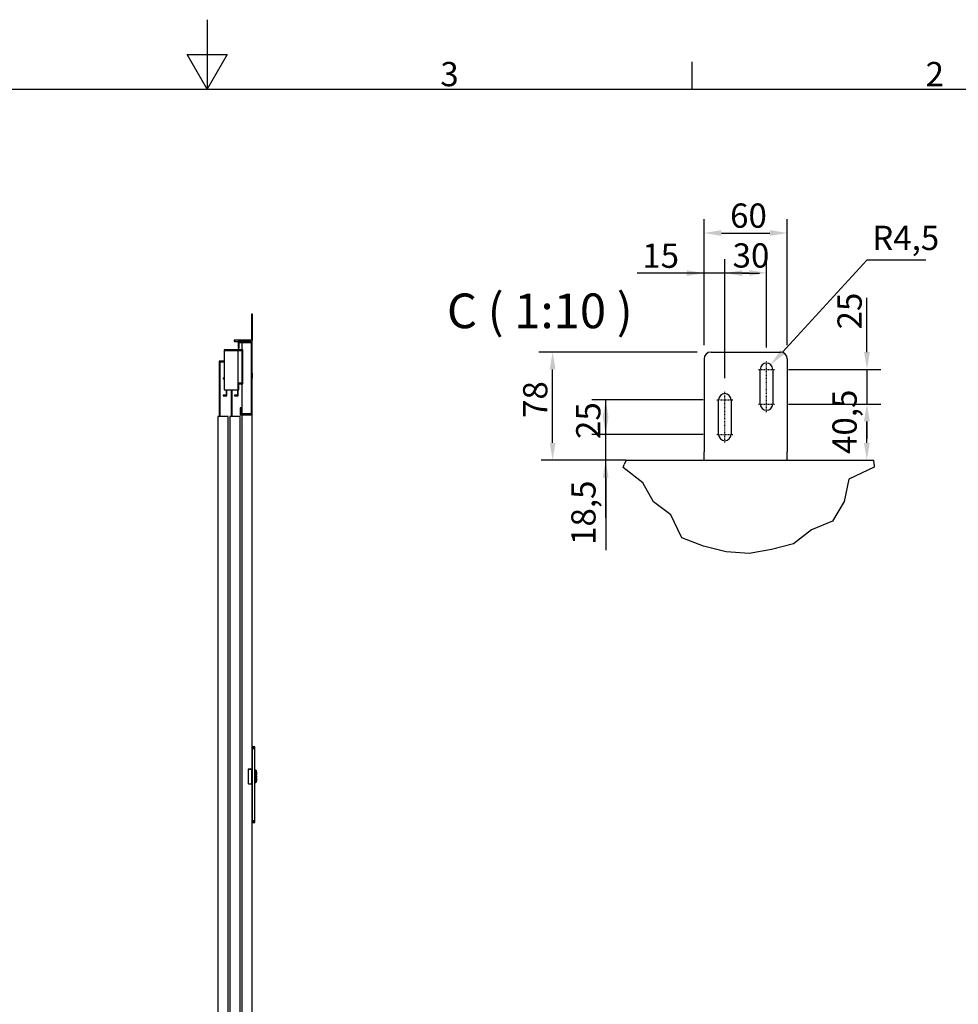
# Model space of a CAD drawing. Extents: x 5 to 3075, y 5 to 302.
# Drawn here: x 1778 to 1913, y 160 to 302 of the extents above; entities that cross this region are included whole.
import ezdxf

# ---------------------------------------------------------------- set-up
doc = ezdxf.new("R2010")
doc.units = 0
doc.header["$LTSCALE"] = 0.5
doc.header["$MEASUREMENT"] = 0
doc.linetypes.add('CHAIN', pattern=[0.3543, 0.2362, -0.0295, 0.0591, -0.0295])
doc.layers.get('0').update_dxf_attribs({"linetype": 'CONTINUOUS'})
doc.layers.get('DEFPOINTS').update_dxf_attribs({"linetype": 'CONTINUOUS'})
for name, color, linetype in [('6', 7, 'CONTINUOUS'), ('BREAK LINES(CIBES)', 7, 'CONTINUOUS'), ('CENTER MARK(CIBES)', 7, 'CONTINUOUS'), ('CENTERLINE(CIBES)', 7, 'CONTINUOUS'), ('DIMENSIONS(CIBES)', 7, 'CONTINUOUS'), ('VISIBLE EDGES(CIBES)', 7, 'CONTINUOUS')]:
    doc.layers.add(name, color=color, linetype=linetype)
doc.styles.add('LD', font='ARIALUNI.TTF')
doc.styles.add('MÅTT', font='txt', dxfattribs={"height": 0.2})
doc.dimstyles.new('CIBES', dxfattribs={"dimscale": 7, "dimtxt": 3.5, "dimasz": 2.5, "dimexe": 2, "dimexo": 2, "dimgap": 0.762, "dimtad": 1, "dimdec": 1, "dimrnd": 1e-08, "dimtxsty": 'MÅTT', "dimcen": 0.09, "dimdle": 12, "dimclrd": 7, "dimclre": 7, "dimclrt": 7, "dimadec": 0, "dimazin": 2, "dimtfac": 1, "dimtmove": 0, "dimatfit": 3, "dimfxl": 1, "dimtolj": 1, "dimtzin": 0, "dimlwd": 25, "dimlwe": 25, "dimarcsym": 0})

# ---------------------------------------------------------------- blocks, each defined once
blk = doc.blocks.new('BORD_PRINCIPAL_A0')
for p, q in [((200, 287), (200, 277)), ((200, 277), (197.11, 282)), ((197.11, 282), (202.89, 282)), ((202.89, 282), (200, 277)), ((270, 277), (270, 280.9)), ((0, 277), (400, 277))]:
    blk.add_line(p, q)
at = {"style": 'LD'}
for s, p in [('3', (233.65, 277.4)), ('2', (303.65, 277.4))]:
    blk.add_text(s, height=3.5, dxfattribs=at).set_placement(p)
blk = doc.blocks.new('LD_20200403074157_00000111')
blk.add_blockref('BORD_PRINCIPAL_A0', (0, 0))
blk = doc.blocks.new('LD_20200403074157_00000159')
for p, q in [((7.5, 85.5), (0, 85.5)), ((0, 85.5), (0, 85.4)), ((0, 85.4), (7.5, 85.4)), ((7.5, 85.4), (0, 85.4)), ((0, 85.4), (0, 85)), ((7.5, 85.4), (7.5, 85.5)), ((7.5, 85), (7.5, 85.4)), ((0, 85), (7.5, 85)), ((7.5, 85), (0, 85)), ((0, 85), (0, 84.4)), ((0, 84.4), (7.5, 84.4)), ((7.5, 84.4), (0, 84.4)), ((0, 84.4), (0, 83.6)), ((0, 83.6), (7.5, 83.6)), ((7.5, 83.6), (0, 83.6)), ((0, 83.6), (0, 82.6)), ((0, 82.6), (7.5, 82.6)), ((7.5, 82.6), (0, 82.6)), ((0, 82.6), (0, 81.6)), ((0, 81.6), (7.5, 81.6)), ((7.5, 81.6), (0, 81.6)), ((0, 81.6), (0, 80.5)), ((0, 80.5), (7.5, 80.5)), ((7.5, 80.5), (0, 80.5)), ((0, 80.5), (0, -127.9)), ((7.5, 84.4), (7.5, 85)), ((7.5, 83.6), (7.5, 84.4)), ((7.5, 82.6), (7.5, 83.6)), ((7.5, 81.6), (7.5, 82.6)), ((7.5, 80.5), (7.5, 81.6)), ((7.5, -127.9), (7.5, 80.5)), ((-10.9, 21), (-11, 20.7)), ((-11, 20.7), (-10.9, 21)), ((-10.9, 21), (-11, 20.9)), ((-11, 20.9), (-11, 20.7)), ((-11, 20.7), (-11, -20.8)), ((-10.8, 21.2), (-10.9, 21)), ((-10.9, 21), (-10.8, 21.2)), ((-10.8, 21.2), (-10.9, 20.9)), ((-10.8, 21.2), (-10.9, 21)), ((-10.9, 21), (-10.8, 21.2)), ((-10.9, 20.9), (-10.9, 20.7)), ((-10.9, -20.8), (-10.9, 20.7)), ((-10.5, 21.2), (-10.8, 21.2)), ((-10.6, 21.2), (-10.8, 21.2)), ((-10.8, 21.2), (-10.8, 21.2)), ((-10.6, 21.2), (-10.5, 21)), ((-1.5, 21.2), (-10.5, 21.2)), ((-10.5, 21), (-1.5, 21)), ((-1.4, 21.2), (-1.5, 21)), ((-1.2, 21.2), (-1.5, 21.2)), ((-1.4, 21.2), (-1.2, 21.2)), ((-1.1, 20.9), (-1.2, 21.2)), ((-1.1, 21), (-1.2, 21.2)), ((-1.2, 21.2), (-1.1, 21)), ((-1.2, 21.2), (-1.2, 21.2)), ((-1.2, 21.2), (-1.1, 21)), ((-1.1, 21), (-1.2, 21.2)), ((-1, 20.7), (-1.1, 21)), ((-1.1, 21), (-1, 20.7)), ((-1, 20.9), (-1.1, 21)), ((-1.1, 20.7), (-1.1, 20.9)), ((-1.1, -20.8), (-1.1, 20.7)), ((-1, 20.7), (-1, 20.9)), ((-1, -20.8), (-1, 20.7)), ((-1, 14.5), (-1, 13.9)), ((0, 14.5), (-1, 14.5)), ((-1, 13.9), (-1, 13.1)), ((-1, 13.1), (-1, 12.1)), ((-1, 12.1), (-1, 10.9)), ((0, 10.9), (-1, 10.9)), ((-1, 10.9), (-1, 9.5)), ((-1, 9.5), (-1, 8)), ((-1, 8), (-1, 6.4)), ((-1, 6.4), (-1, 4.6)), ((-1, 4.6), (-1, 2.8)), ((-1, 2.8), (-1, 0.9)), ((-1, 0.9), (-1, -0.9)), ((0, 13.9), (0, 14.5)), ((0, 13.1), (0, 13.9)), ((0, 12.1), (0, 13.1)), ((0, 10.9), (0, 12.1)), ((0, 9.5), (0, 10.9)), ((0, 8), (0, 9.5)), ((0, 6.4), (0, 8)), ((0, 4.6), (0, 6.4)), ((0, 2.8), (0, 4.6)), ((0, 0.9), (0, 2.8)), ((0, -0.9), (0, 0.9)), ((7.5, 18), (7.5, 17.9)), ((9.9, 18), (7.5, 18)), ((7.5, 17.9), (7.5, 17.6)), ((7.5, 17.6), (7.5, 17.1)), ((7.5, 17.1), (7.5, 16.4)), ((9.9, 16.4), (7.5, 16.4)), ((7.5, 16.4), (7.5, 15.6)), ((7.5, 15.6), (7.5, 14.6)), ((7.5, 14.6), (7.5, 13.6)), ((7.5, 13.6), (7.5, 12.5)), ((7.5, 12.5), (7.5, -12.5)), ((9.9, 17.9), (9.9, 18)), ((9.9, 17.6), (9.9, 17.9)), ((9.9, 17.8), (9.9, 17.7)), ((10, 17.8), (9.9, 17.8)), ((9.9, 17.7), (9.9, 17.4)), ((9.9, 17.1), (9.9, 17.6)), ((9.9, 17.4), (9.9, 16.9)), ((9.9, 16.4), (9.9, 17.1)), ((9.9, 16.9), (9.9, 16.2)), ((9.9, 15.6), (9.9, 16.4)), ((9.9, 16.2), (9.9, 15.4)), ((9.9, 16.2), (10, 16.2)), ((9.9, 14.6), (9.9, 15.6)), ((9.9, 15.4), (9.9, 14.5)), ((9.9, 13.6), (9.9, 14.6)), ((9.9, 14.5), (9.9, 13.5)), ((9.9, 12.5), (9.9, 13.6)), ((9.9, 13.5), (9.9, 12.5)), ((9.9, 12.5), (9.9, -12.5)), ((9.9, -12.5), (9.9, 12.5)), ((10.3, 18), (10, 18)), ((10, 18), (10, 17.9)), ((10, 17.9), (10, 17.6)), ((10, 17.7), (10, 17.8)), ((10, 17.4), (10, 17.7)), ((10, 17.6), (10, 17.1)), ((10, 16.9), (10, 17.4)), ((10, 17.1), (10, 16.4)), ((10, 16.2), (10, 16.9)), ((10.3, 16.4), (10, 16.4)), ((10, 16.4), (10, 15.6)), ((10, 15.4), (10, 16.2)), ((10, 15.6), (10, 14.6)), ((10, 14.5), (10, 15.4)), ((10, 14.6), (10, 13.6)), ((10, 13.5), (10, 14.5)), ((10, 13.6), (10, 12.5)), ((10, 12.5), (10, 13.5)), ((10, -12.5), (10, 12.5)), ((10, 12.5), (10, -12.5)), ((10.4, 18), (10.3, 18)), ((10.3, 16.4), (10.5, 16.2)), ((10.5, 17.9), (10.4, 18)), ((10.6, 17.9), (10.5, 17.9)), ((10.6, 16.3), (10.5, 16.2)), ((12.4, 16.1), (10.6, 17.9)), ((10.6, 17.8), (12.4, 16.1)), ((10.6, 17.4), (10.6, 17.8)), ((10.6, 17), (10.6, 17.4)), ((10.6, 16.3), (10.6, 17)), ((10.6, 15.5), (10.6, 16.3)), ((10.6, 14.5), (10.6, 15.5)), ((10.6, 13.5), (10.6, 14.5)), ((10.6, 13.5), (12.4, 12.5)), ((12.4, 16), (12.4, 16.1)), ((12.5, 15.9), (12.4, 16)), ((12.4, -12.5), (12.4, 12.5)), ((12.5, 15.8), (12.5, 15.9)), ((12.5, 15.7), (12.5, 15.8)), ((12.5, 15.4), (12.5, 15.7)), ((12.5, 14.8), (12.5, 15.4)), ((12.5, 14.1), (12.5, 14.8)), ((12.5, 13.4), (12.5, 14.1)), ((12.5, 12.5), (12.5, 13.4)), ((12.5, 12.5), (12.5, 3)), ((13, 12.5), (12.5, 12.5)), ((12.5, -12.5), (12.5, 12.5)), ((12.5, 3), (13, 3)), ((12.5, 1), (12.5, -1)), ((13, 1), (12.5, 1)), ((13, 3), (13, 12.5)), ((13, -1), (13, 1)), ((-11, -20.8), (-10.9, -21)), ((-11, -20.8), (-11, -20.9)), ((-10.9, -21), (-11, -20.8)), ((-11, -20.9), (-10.9, -21)), ((-10.9, -20.8), (-10.9, -20.9)), ((-10.9, -20.9), (-10.8, -21.2)), ((-10.9, -21), (-10.8, -21.2)), ((-10.9, -21), (-10.8, -21.2)), ((-10.8, -21.2), (-10.9, -21)), ((-10.8, -21.2), (-10.8, -21.2)), ((-10.8, -21.2), (-10.5, -21.3)), ((-10.6, -21.2), (-10.8, -21.2)), ((-10.8, -21.2), (-10.8, -21.2)), ((-10.5, -21.2), (-10.6, -21.2)), ((-10.5, -21.2), (-1.5, -21.2)), ((-10.5, -21.3), (-1.5, -21.3)), ((-1.5, -21.2), (-1.4, -21.2)), ((-1.5, -21.3), (-1.2, -21.2)), ((-1.2, -21.2), (-1.4, -21.2)), ((-1.1, -20.9), (-1.2, -21.2)), ((-1.2, -21.2), (-1.1, -21)), ((-1.2, -21.2), (-1.1, -21)), ((-1.1, -21), (-1.2, -21.2)), ((-1.2, -21.2), (-1.2, -21.2)), ((-1.2, -21.2), (-1.2, -21.2)), ((-1.1, -21), (-1, -20.8)), ((-1.1, -20.8), (-1.1, -20.9)), ((-1, -20.8), (-1.1, -21)), ((-1.1, -21), (-1, -20.9)), ((-1, -0.9), (-1, -2.8)), ((-1, -2.8), (-1, -4.6)), ((-1, -4.6), (-1, -6.4)), ((-1, -6.4), (-1, -8)), ((-1, -8), (-1, -9.5)), ((-1, -9.5), (-1, -10.9)), ((0, -10.9), (-1, -10.9)), ((-1, -10.9), (-1, -12.1)), ((-1, -12.1), (-1, -13.1)), ((-1, -13.1), (-1, -13.9)), ((-1, -13.9), (-1, -14.5)), ((-1, -14.5), (0, -14.5)), ((-1, -20.9), (-1, -20.8)), ((0, -2.8), (0, -0.9)), ((0, -4.6), (0, -2.8)), ((0, -6.4), (0, -4.6)), ((0, -8), (0, -6.4)), ((0, -9.5), (0, -8)), ((0, -10.9), (0, -9.5)), ((0, -12.1), (0, -10.9)), ((0, -13.1), (0, -12.1)), ((0, -13.9), (0, -13.1)), ((0, -14.5), (0, -13.9)), ((7.5, -12.5), (7.5, -13.6)), ((7.5, -13.6), (7.5, -14.6)), ((7.5, -14.6), (7.5, -15.6)), ((7.5, -15.6), (7.5, -16.4)), ((7.5, -16.4), (7.5, -17.1)), ((7.5, -16.4), (9.9, -16.4)), ((7.5, -17.1), (7.5, -17.6)), ((7.5, -17.6), (7.5, -17.9)), ((7.5, -17.9), (7.5, -18)), ((7.5, -18), (9.9, -18)), ((9.9, -12.5), (9.9, -13.5)), ((9.9, -13.6), (9.9, -12.5)), ((9.9, -13.5), (9.9, -14.5)), ((9.9, -14.6), (9.9, -13.6)), ((9.9, -14.5), (9.9, -15.4)), ((9.9, -15.6), (9.9, -14.6)), ((9.9, -15.4), (9.9, -16.2)), ((9.9, -16.4), (9.9, -15.6)), ((10, -16.2), (9.9, -16.2)), ((9.9, -16.2), (9.9, -16.9)), ((9.9, -17.1), (9.9, -16.4)), ((9.9, -16.9), (9.9, -17.4)), ((9.9, -17.6), (9.9, -17.1)), ((9.9, -17.4), (9.9, -17.7)), ((9.9, -17.9), (9.9, -17.6)), ((9.9, -17.7), (9.9, -17.8)), ((9.9, -17.8), (10, -17.8)), ((9.9, -18), (9.9, -17.9)), ((10, -13.5), (10, -12.5)), ((10, -12.5), (10, -13.6)), ((10, -14.5), (10, -13.5)), ((10, -13.6), (10, -14.6)), ((10, -15.4), (10, -14.5)), ((10, -14.6), (10, -15.6)), ((10, -16.2), (10, -15.4)), ((10, -15.6), (10, -16.4)), ((10, -16.9), (10, -16.2)), ((10.3, -16.4), (10, -16.4)), ((10, -16.4), (10, -17.1)), ((10, -17.4), (10, -16.9)), ((10, -17.1), (10, -17.6)), ((10, -17.7), (10, -17.4)), ((10, -17.6), (10, -17.9)), ((10, -17.8), (10, -17.7)), ((10, -17.9), (10, -18)), ((10, -18), (10.3, -18)), ((10.5, -16.2), (10.3, -16.4)), ((10.3, -18), (10.4, -18)), ((10.4, -18), (10.5, -17.9)), ((10.5, -16.2), (10.6, -16.3)), ((10.5, -17.9), (10.6, -17.9)), ((12.4, -12.5), (10.6, -13.5)), ((10.6, -14.5), (10.6, -13.5)), ((10.6, -15.5), (10.6, -14.5)), ((10.6, -16.3), (10.6, -15.5)), ((10.6, -17.9), (12.4, -16.1)), ((10.6, -17.8), (12.4, -16.1)), ((10.6, -17), (10.6, -16.3)), ((10.6, -17.4), (10.6, -17)), ((10.6, -17.8), (10.6, -17.4)), ((12.4, -12.5), (12.4, -13.2)), ((12.4, -13.4), (12.4, -12.5)), ((12.4, -13.2), (12.4, -13.4)), ((12.4, -15.7), (12.4, -15.8)), ((12.4, -16), (12.4, -15.7)), ((12.4, -15.8), (12.4, -16)), ((12.4, -16), (12.5, -15.9)), ((12.4, -16), (12.4, -16.1)), ((12.4, -16.1), (12.4, -16)), ((12.4, -16), (12.4, -16)), ((12.4, -16.1), (12.4, -16)), ((12.5, -1), (13, -1)), ((12.5, -3), (12.5, -12.5)), ((13, -3), (12.5, -3)), ((12.5, -12.5), (13, -12.5)), ((12.5, -13.4), (12.5, -12.5)), ((12.5, -14.1), (12.5, -13.4)), ((12.5, -14.8), (12.5, -14.1)), ((12.5, -15.4), (12.5, -14.8)), ((12.5, -15.7), (12.5, -15.4)), ((12.5, -15.8), (12.5, -15.7)), ((12.5, -15.9), (12.5, -15.8)), ((13, -12.5), (13, -3)), ((0, -127.9), (7.5, -127.9)), ((7.5, -127.9), (0, -127.9)), ((0, -127.9), (0, -129)), ((0, -129), (7.5, -129)), ((7.5, -129), (0, -129)), ((0, -129), (0, -130)), ((0, -130), (7.5, -130)), ((7.5, -130), (0, -130)), ((0, -130), (0, -131)), ((0, -131), (7.5, -131)), ((7.5, -131), (0, -131)), ((0, -131), (0, -131.8)), ((0, -131.8), (7.5, -131.8)), ((7.5, -131.8), (0, -131.8)), ((0, -131.8), (0, -132.4)), ((0, -132.4), (7.5, -132.4)), ((7.5, -132.4), (0, -132.4)), ((0, -132.4), (0, -132.7)), ((0, -132.7), (7.5, -132.7)), ((7.5, -132.7), (0, -132.7)), ((0, -132.7), (0, -132.9)), ((0, -132.9), (7.5, -132.9)), ((7.5, -129), (7.5, -127.9)), ((7.5, -130), (7.5, -129)), ((7.5, -131), (7.5, -130)), ((7.5, -131.8), (7.5, -131)), ((7.5, -132.4), (7.5, -131.8)), ((7.5, -132.7), (7.5, -132.4)), ((7.5, -132.9), (7.5, -132.7))]:
    blk.add_line(p, q)
blk = doc.blocks.new('LD_20200403074157_0000015A')
for p, q in [((0, 2312), (-40, 2312)), ((-40, 2312), (-40, 2292)), ((-37, 2309), (-3, 2309)), ((-37, 2292), (-37, 2309)), ((-30, 2309), (-30, 2287.2)), ((-3, 2309), (-3, 2103)), ((0, 2100), (0, 2312)), ((-81, 2287.2), (-81, 2285.2)), ((-27, 2287.2), (-81, 2287.2)), ((-81, 2285.2), (-29, 2285.2)), ((-81, 2285.2), (-81, 2171.8)), ((-40, 2285.2), (-81, 2285.2)), ((-40, 2292), (-37, 2292)), ((-40, 2171.8), (-40, 2285.2)), ((-30, 2285.2), (-30, 2191.8)), ((-29, 2285.2), (-29, 2189.8)), ((-27, 2189.8), (-27, 2287.2)), ((-81, 2255.2), (-95, 2255.2)), ((-95, 2255.2), (-95, 2095)), ((-92.5, 2252.8), (-81, 2252.8)), ((-92.5, 2095), (-92.5, 2252.8)), ((-81, 2252.8), (-81, 2255.2)), ((0, 2220), (0, 2219.5)), ((1, 2220), (0, 2220)), ((0, 2219.5), (0, 2217.9)), ((0, 2217.9), (0, 2215.7)), ((0, 2215.7), (0, 2213)), ((1, 2219.5), (1, 2220)), ((1, 2217.9), (1, 2219.5)), ((1, 2215.7), (1, 2217.9)), ((1, 2213), (1, 2215.7)), ((-83.6, 2206.2), (-83.6, 2204.2)), ((-81, 2206.2), (-83.6, 2206.2)), ((-83.6, 2204.2), (-81, 2204.2)), ((-40, 2191.8), (-40, 2171.8)), ((-29, 2191.8), (-40, 2191.8)), ((-38, 2171.8), (-38, 2189.8)), ((-38, 2189.8), (-29, 2189.8)), ((-30, 2189.8), (-30, 2103)), ((-29, 2189.8), (-29, 2191.8)), ((-29, 2189.8), (-27, 2189.8)), ((0, 2213), (0, 2210.3)), ((0, 2210.3), (0, 2208.1)), ((0, 2208.1), (0, 2206.5)), ((0, 2206.5), (0, 2206)), ((0, 2206), (1, 2206)), ((1, 2210.3), (1, 2213)), ((1, 2208.1), (1, 2210.3)), ((1, 2206.5), (1, 2208.1)), ((1, 2206), (1, 2206.5)), ((-81, 2171.8), (-40, 2171.8)), ((-74.6, 2171.8), (-74.6, 2157.2)), ((-72.6, 2155.2), (-72.6, 2171.8)), ((-60, 2171.8), (-60, 2095)), ((-57.5, 2095), (-57.5, 2171.8)), ((-42, 2171.8), (-42, 2157.2)), ((-40, 2171.8), (-38, 2171.8)), ((-40, 2155.2), (-40, 2171.8)), ((-83.6, 2157.2), (-83.6, 2155.2)), ((-74.6, 2157.2), (-83.6, 2157.2)), ((-83.6, 2155.2), (-72.6, 2155.2)), ((-51, 2157.2), (-51, 2155.2)), ((-42, 2157.2), (-51, 2157.2)), ((-51, 2155.2), (-40, 2155.2)), ((-31, 2120), (-34, 2120)), ((-34, 2120), (-34, 2100)), ((-31, 2103), (-31, 2120)), ((-3, 2103), (-31, 2103)), ((-69, 2095), (-99, 2095)), ((-99, 2095), (-99, 5)), ((-69, 5), (-69, 2095)), ((-34, 2095), (-64, 2095)), ((-64, 2095), (-64, 5)), ((-34, 2100), (0, 2100)), ((-34, 5), (-34, 2095)), ((-30, 2100), (-30, 0)), ((0, 1071.5), (0, 2100)), ((0, 0), (0, 1042.5)), ((-30, 0), (-100, 0)), ((-100, 0), (-100, -35)), ((-99, 5), (-69, 5)), ((-64, 5), (-34, 5)), ((-30, -35), (-30, 0)), ((-30, 0), (0, 0)), ((-100, -35), (-30, -35))]:
    blk.add_line(p, q)
blk = doc.blocks.new('LD_20200403074157_0000015E')
for p, q in [((-3, 78), (-3, 77.6)), ((0, 78), (-3, 78)), ((-3, 77.6), (-3, 76.5)), ((-3, 76.5), (0, 76.5)), ((-3, 76.5), (-3, 74.9)), ((-3, 74.9), (-3, 73)), ((-3, 73), (-3, 6)), ((0, 77.6), (0, 78)), ((0, 76.5), (0, 77.6)), ((0, 74.9), (0, 76.5)), ((0, 73), (0, 74.9)), ((0, 6), (0, 73)), ((-52.6, 3), (-53, 3)), ((-53, 3), (-53, 0)), ((-53, 0), (-52.6, 0)), ((-51.5, 3), (-52.6, 3)), ((-52.6, 0), (-51.5, 0)), ((-49.9, 3), (-51.5, 3)), ((-51.5, 3), (-51.5, 0)), ((-51.5, 0), (-49.9, 0)), ((-48, 3), (-49.9, 3)), ((-49.9, 0), (-48, 0)), ((-6, 3), (-48, 3)), ((-48, 0), (-6, 0)), ((-4.9, 3.2), (-6, 3)), ((-6, 0), (-3.7, 0.5)), ((-3.9, 3.9), (-4.9, 3.2)), ((-3.2, 4.9), (-3.9, 3.9)), ((-3.7, 0.5), (-1.8, 1.8)), ((-3, 6), (-3.2, 4.9)), ((-1.8, 1.8), (-0.5, 3.7)), ((-0.5, 3.7), (0, 6))]:
    blk.add_line(p, q)
blk = doc.blocks.new('*D113')
at = {"layer": 'DEFPOINTS', "color": 0, "linetype": 'Continuous'}
for p in [(-101.5, 290.6), (127, 290.6), (85, 134.6)]:
    blk.add_point(p, dxfattribs=at)
at = {"layer": 'DIMENSIONS(CIBES)', "color": 7, "linetype": 'Continuous'}
for p, q in [((107, 290.6), (-121.5, 290.6)), ((-101.5, 159.6), (-101.5, 265.6))]:
    blk.add_line(p, q, dxfattribs=at)
for points in [[(-105.7, 265.6), (-97.3, 265.6), (-101.5, 290.6)], [(-105.7, 159.6), (-97.3, 159.6), (-101.5, 134.6)]]:
    blk.add_solid(points, dxfattribs=at)
at = {"layer": 'DIMENSIONS(CIBES)', "color": 7, "linetype": 'Continuous', "insert": (-144.1, 195.5), "char_height": 35, "attachment_point": 1, "rotation": 90, "style": 'MÅTT'}
blk.add_mtext('\\A1;78', dxfattribs=at)
blk = doc.blocks.new('*D114')
at = {"layer": 'DEFPOINTS', "color": 0, "linetype": 'Continuous'}
for p in [(-25, 171.6), (135.5, 171.6), (97, 134.6)]:
    blk.add_point(p, dxfattribs=at)
at = {"layer": 'DIMENSIONS(CIBES)', "color": 7, "linetype": 'Continuous'}
for p, q in [((-25, 196.6), (-25, 221.6)), ((115.5, 171.6), (-45, 171.6)), ((-25, 109.6), (-25, 4.8))]:
    blk.add_line(p, q, dxfattribs=at)
for points in [[(-29.2, 196.6), (-20.9, 196.6), (-25, 171.6)], [(-29.2, 109.6), (-20.9, 109.6), (-25, 134.6)]]:
    blk.add_solid(points, dxfattribs=at)
at = {"layer": 'DIMENSIONS(CIBES)', "color": 7, "linetype": 'Continuous', "insert": (-74.6, 12.4), "char_height": 35, "attachment_point": 1, "rotation": 90, "style": 'MÅTT'}
blk.add_mtext('\\A1;18,5', dxfattribs=at)
blk = doc.blocks.new('*D115')
at = {"layer": 'DEFPOINTS', "color": 0, "linetype": 'Continuous'}
for p in [(-25, 221.6), (135.5, 221.6), (135.5, 171.6)]:
    blk.add_point(p, dxfattribs=at)
at = {"layer": 'DIMENSIONS(CIBES)', "color": 7, "linetype": 'Continuous'}
for p, q in [((115.5, 221.6), (-45, 221.6)), ((-25, 51.6), (-25, 196.6)), ((115.5, 171.6), (-45, 171.6))]:
    blk.add_line(p, q, dxfattribs=at)
blk.add_solid([(-29.2, 196.6), (-20.9, 196.6), (-25, 221.6)], dxfattribs=at)
at = {"layer": 'DIMENSIONS(CIBES)', "color": 7, "linetype": 'Continuous', "insert": (-67.6, 165.2), "char_height": 35, "attachment_point": 1, "rotation": 90, "style": 'MÅTT'}
blk.add_mtext('\\A1;25', dxfattribs=at)
blk = doc.blocks.new('*D116')
at = {"layer": 'DEFPOINTS', "color": 0, "linetype": 'Continuous'}
for p in [(147, 404.5), (117, 280.6), (147, 233.1)]:
    blk.add_point(p, dxfattribs=at)
at = {"layer": 'DIMENSIONS(CIBES)', "color": 7, "linetype": 'Continuous'}
for p, q in [((117, 300.6), (117, 424.5)), ((147, 253.1), (147, 424.5)), ((92, 404.5), (20.2, 404.5)), ((172, 404.5), (197, 404.5))]:
    blk.add_line(p, q, dxfattribs=at)
for points in [[(92, 408.6), (92, 400.3), (117, 404.5)], [(172, 408.6), (172, 400.3), (147, 404.5)]]:
    blk.add_solid(points, dxfattribs=at)
at = {"layer": 'DIMENSIONS(CIBES)', "color": 7, "linetype": 'Continuous', "insert": (27.8, 447.1), "char_height": 35, "attachment_point": 1, "style": 'MÅTT'}
blk.add_mtext('\\A1;15', dxfattribs=at)
blk = doc.blocks.new('*D117')
at = {"layer": 'DEFPOINTS', "color": 0, "linetype": 'Continuous'}
for p in [(207, 404.8), (207, 277.1), (147, 233.1)]:
    blk.add_point(p, dxfattribs=at)
at = {"layer": 'DIMENSIONS(CIBES)', "color": 7, "linetype": 'Continuous'}
for p, q in [((147, 253.1), (147, 424.8)), ((207, 297.1), (207, 424.8)), ((27, 404.8), (182, 404.8))]:
    blk.add_line(p, q, dxfattribs=at)
blk.add_solid([(182, 408.9), (182, 400.6), (207, 404.8)], dxfattribs=at)
at = {"layer": 'DIMENSIONS(CIBES)', "color": 7, "linetype": 'Continuous', "insert": (158.1, 447.4), "char_height": 35, "attachment_point": 1, "style": 'MÅTT'}
blk.add_mtext('\\A1;30', dxfattribs=at)
blk = doc.blocks.new('*D118')
at = {"layer": 'DEFPOINTS', "color": 0, "linetype": 'Continuous'}
for p in [(237, 462.3), (117, 280.6), (237, 280.6)]:
    blk.add_point(p, dxfattribs=at)
at = {"layer": 'DIMENSIONS(CIBES)', "color": 7, "linetype": 'Continuous'}
for p, q in [((117, 300.6), (117, 482.3)), ((237, 300.6), (237, 482.3)), ((142, 462.3), (212, 462.3))]:
    blk.add_line(p, q, dxfattribs=at)
for points in [[(142, 466.5), (142, 458.1), (117, 462.3)], [(212, 466.5), (212, 458.1), (237, 462.3)]]:
    blk.add_solid(points, dxfattribs=at)
at = {"layer": 'DIMENSIONS(CIBES)', "color": 7, "linetype": 'Continuous', "insert": (154.5, 504.9), "char_height": 35, "attachment_point": 1, "style": 'MÅTT'}
blk.add_mtext('\\A1;60', dxfattribs=at)
blk = doc.blocks.new('*D119')
at = {"layer": 'DEFPOINTS', "color": 0, "linetype": 'Continuous'}
for p in [(218.5, 215.6), (351.7, 215.6), (259, 134.6)]:
    blk.add_point(p, dxfattribs=at)
at = {"layer": 'DIMENSIONS(CIBES)', "color": 7, "linetype": 'Continuous'}
for p, q in [((238.5, 215.6), (371.7, 215.6)), ((351.7, 159.6), (351.7, 190.6))]:
    blk.add_line(p, q, dxfattribs=at)
for points in [[(347.5, 190.6), (355.9, 190.6), (351.7, 215.6)], [(347.5, 159.6), (355.9, 159.6), (351.7, 134.6)]]:
    blk.add_solid(points, dxfattribs=at)
at = {"layer": 'DIMENSIONS(CIBES)', "color": 7, "linetype": 'Continuous', "insert": (302.1, 143.6), "char_height": 35, "attachment_point": 1, "rotation": 90, "style": 'MÅTT'}
blk.add_mtext('\\A1;40,5', dxfattribs=at)
blk = doc.blocks.new('*D120')
at = {"layer": 'DEFPOINTS', "color": 0, "linetype": 'Continuous'}
for p in [(218.5, 265.6), (351.9, 265.6), (218.5, 215.6)]:
    blk.add_point(p, dxfattribs=at)
at = {"layer": 'DIMENSIONS(CIBES)', "color": 7, "linetype": 'Continuous'}
for p, q in [((351.9, 290.6), (351.9, 368.6)), ((238.5, 265.6), (371.9, 265.6)), ((238.5, 215.6), (371.9, 215.6)), ((351.9, 190.6), (351.9, 165.6))]:
    blk.add_line(p, q, dxfattribs=at)
for points in [[(347.7, 290.6), (356.1, 290.6), (351.9, 265.6)], [(347.7, 190.6), (356.1, 190.6), (351.9, 215.6)]]:
    blk.add_solid(points, dxfattribs=at)
at = {"layer": 'DIMENSIONS(CIBES)', "color": 7, "linetype": 'Continuous', "insert": (309.3, 323.2), "char_height": 35, "attachment_point": 1, "rotation": 90, "style": 'MÅTT'}
blk.add_mtext('\\A1;25', dxfattribs=at)
blk = doc.blocks.new('*D121')
at = {"layer": 'DEFPOINTS', "color": 0, "linetype": 'Continuous'}
for p in [(213, 272.2), (207, 265.6)]:
    blk.add_point(p, dxfattribs=at)
at = {"layer": 'DIMENSIONS(CIBES)', "color": 7, "linetype": 'Continuous'}
for p, q in [((351.9, 423.2), (230, 290.6)), ((436.7, 423.2), (351.9, 423.2))]:
    blk.add_line(p, q, dxfattribs=at)
blk.add_solid([(226.9, 293.4), (233, 287.8), (213, 272.2)], dxfattribs=at)
at = {"layer": 'DIMENSIONS(CIBES)', "color": 7, "linetype": 'Continuous', "insert": (359.5, 472.8), "char_height": 35, "attachment_point": 1, "style": 'MÅTT'}
blk.add_mtext('\\A1;R4,5', dxfattribs=at)
blk = doc.blocks.new('B4_DOOR_DETAIL_TOP')
for p, q in [((351.89, 265.59), (351.89, 215.59)), ((4.41, 134.59), (-117.95, 134.59))]:
    blk.add_line(p, q)
at = {"layer": 'BREAK LINES(CIBES)'}
for p, q in [((0, 124.13), (1.88, 128.59)), ((4.41, 134.59), (1.88, 128.59)), ((362.28, 128.59), (361.96, 134.59)), ((362.28, 128.59), (362.49, 124.51)), ((28.74, 101.93), (0, 124.13)), ((362.49, 124.51), (325.8, 107.13)), ((43.88, 74.58), (28.74, 101.93)), ((325.8, 107.13), (318.99, 75.15)), ((69, 55.89), (43.88, 74.58)), ((318.99, 75.15), (302.29, 46.66)), ((84.9, 22.49), (69, 55.89)), ((302.29, 46.66), (272.06, 33.91)), ((272.06, 33.91), (245.95, 13.98)), ((116.33, 10.48), (84.9, 22.49)), ((148.68, 2.62), (116.33, 10.48)), ((181.77, 0), (148.68, 2.62)), ((214.3, 5.81), (181.77, 0)), ((245.95, 13.98), (214.3, 5.81))]:
    blk.add_line(p, q, dxfattribs=at)
at = {"layer": 'CENTER MARK(CIBES)', "linetype": 'CHAIN'}
for p, q in [((195.45, 265.59), (218.45, 265.59)), ((135.45, 221.59), (158.45, 221.59)), ((195.45, 215.59), (218.45, 215.59)), ((135.45, 171.59), (158.45, 171.59))]:
    blk.add_line(p, q, dxfattribs=at)
at = {"layer": 'CENTERLINE(CIBES)', "linetype": 'CHAIN'}
for p, q in [((206.95, 204.09), (206.95, 277.09)), ((146.95, 160.09), (146.95, 233.09))]:
    blk.add_line(p, q, dxfattribs=at)
at = {"layer": 'VISIBLE EDGES(CIBES)'}
for p, q in [((126.95, 290.59), (226.95, 290.59)), ((116.95, 280.59), (116.95, 146.59)), ((236.95, 280.59), (236.95, 146.59)), ((197.95, 215.59), (197.95, 265.59)), ((215.95, 265.59), (215.95, 215.59)), ((137.95, 171.59), (137.95, 221.59)), ((155.95, 221.59), (155.95, 171.59)), ((116.95, 134.59), (116.95, 146.59)), ((236.95, 134.59), (236.95, 146.59)), ((4.41, 134.59), (361.96, 134.59))]:
    blk.add_line(p, q, dxfattribs=at)
for centre, radius, start, end in [((126.95, 280.59), 10, 90, 180), ((226.95, 280.59), 10, 0, 90), ((206.95, 265.59), 9, 0, 180), ((146.95, 221.59), 9, 0, 180), ((206.95, 215.59), 9, 180, 0), ((146.95, 171.59), 9, 180, 0)]:
    blk.add_arc(centre, radius, start, end, dxfattribs=at)
at = {"layer": 'DIMENSIONS(CIBES)', "color": 7, "linetype": 'Continuous'}
for base, p1, p2, angle, override, picture, middle in [((236.95, 462.32), (116.95, 280.59), (236.95, 280.59), 180, {"dimscale": 10, "dimtoh": 0, "dimlfac": 0.5, "dimtofl": 0, "dimatfit": 1}, '*D118', (173.36, 462.32)), ((146.95, 404.48), (116.95, 280.59), (146.95, 233.09), 180, {"dimscale": 10, "dimtoh": 0, "dimlfac": 0.5, "dimtofl": 0, "dimatfit": 1}, '*D116', (43.58, 404.48)), ((206.95, 404.78), (146.95, 233.09), (206.95, 277.09), 180, {"dimscale": 10, "dimtoh": 0, "dimlfac": 0.5, "dimsah": 1, "dimtofl": 0, "dimatfit": 1}, '*D117', (176.95, 404.78)), ((351.89, 265.59), (218.45, 215.59), (218.45, 265.59), 270, {"dimscale": 10, "dimtoh": 0, "dimlfac": 0.5, "dimtofl": 0, "dimatfit": 1}, '*D120', (351.89, 342.11)), ((-101.51, 290.59), (84.95, 134.59), (126.95, 290.59), 270, {"dimscale": 10, "dimtoh": 0, "dimlfac": 0.5, "dimse1": 1, "dimtofl": 0, "dimatfit": 1}, '*D113', (-101.51, 214.4)), ((351.71, 215.59), (258.95, 134.59), (218.45, 215.59), 270, {"dimscale": 10, "dimtoh": 0, "dimlfac": 0.5, "dimse1": 1, "dimtofl": 0, "dimatfit": 1}, '*D119', (351.71, 180.56)), ((-25.02, 171.59), (96.95, 134.59), (135.45, 171.59), 270, {"dimscale": 10, "dimtoh": 0, "dimlfac": 0.5, "dimse1": 1, "dimtofl": 0, "dimatfit": 1}, '*D114', (-25.02, 44.69)), ((-25.02, 221.59), (135.45, 171.59), (135.45, 221.59), 270, {"dimscale": 10, "dimtoh": 0, "dimlfac": 0.5, "dimsah": 1, "dimtofl": 0, "dimatfit": 1}, '*D115', (-25.02, 184.09))]:
    dim = blk.add_linear_dim(base=base, p1=p1, p2=p2, angle=angle, dimstyle='CIBES', override=override, dxfattribs=at)
    dim.commit()
    dim.dimension.update_dxf_attribs({"geometry": picture, "text_midpoint": middle})
dim = blk.add_radius_dim(center=(206.95, 265.59), mpoint=(213.04, 272.22), dimstyle='CIBES', dxfattribs=at)
dim.commit()
dim.dimension.update_dxf_attribs({"geometry": '*D121', "text_midpoint": (398.08, 423.2)})
blk = doc.blocks.new('LD_20200403074157_0000016D')
blk.add_blockref('B4_DOOR_DETAIL_TOP', (0, 0))

msp = doc.modelspace()

# ---------------------------------------------------------------- block references
msp.add_blockref('LD_20200403074157_00000111', (1605, 15))
for name, p, xscale, yscale, zscale in [('LD_20200403074157_0000016D', (1865, 225), 0.1, 0.1, 0.1), ('LD_20200403074157_0000015E', (1811.575, 255.6), 0.05, 0.05, 0.05), ('LD_20200403074157_0000015A', (1811.5, 140), 0.05, 0.05, 0.05), ('LD_20200403074157_00000159', (1811.5, 192.85), 0.05, 0.05, 0.05)]:
    msp.add_blockref(name, p, dxfattribs=dict(xscale=xscale, yscale=yscale, zscale=zscale))

# ---------------------------------------------------------------- texts
at = {"layer": '6', "insert": (1853, 260), "char_height": 5, "attachment_point": 5, "style": 'LD'}
msp.add_mtext('\\fArial Unicode MS|b0|i0|u0;\\C256;C ( 1:10 )', dxfattribs=at)

doc.saveas('drawing.dxf')
